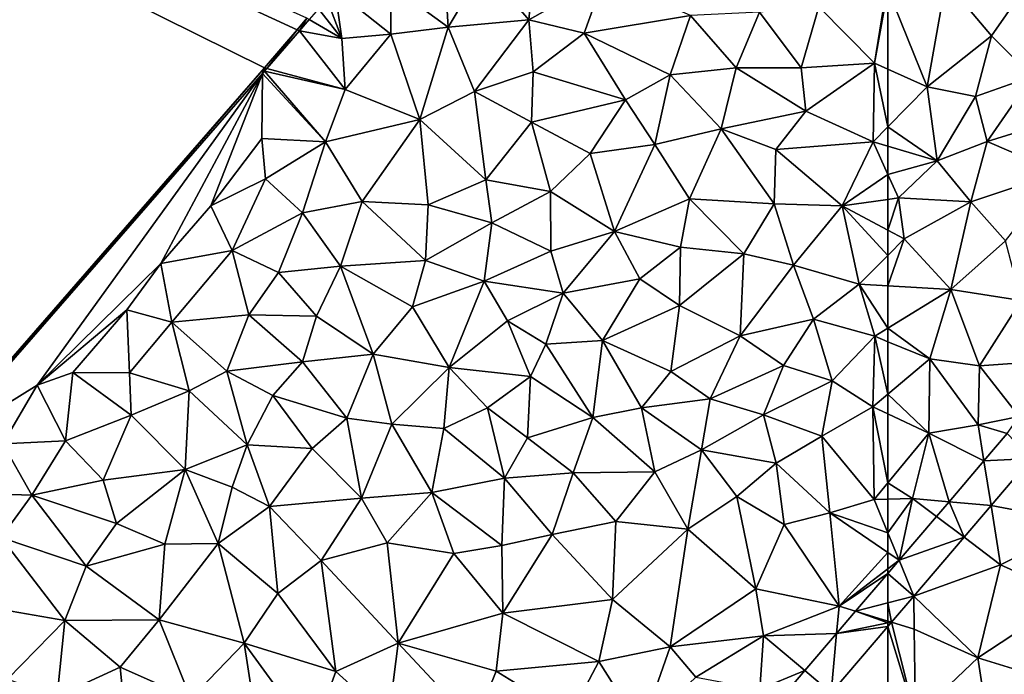
# Model space of a CAD drawing. Extents: x 576994 to 578000, y 6223000 to 6224000.
# Drawn here: x 577075 to 577132, y 6223921 to 6223959 of the extents above; entities that cross this region are included whole.
import ezdxf

# ---------------------------------------------------------------- set-up
doc = ezdxf.new("R2010")
doc.units = 0
doc.header["$MEASUREMENT"] = 0
for name, color, linetype in [('Terraen', 33, 'Continuous'), ('Terraen_vand', 33, 'Continuous'), ('Terraen_vej', 33, 'Continuous')]:
    doc.layers.add(name, color=color, linetype=linetype)

# ---------------------------------------------------------------- blocks, each defined once
blk = doc.blocks.new('1km_6223_577_UTM32_ACAD_1_FMEBLOCK24')
at = {"layer": 'Terraen', "color": 9, "true_color": 0xbbbbbb}
for points in [[(-62.5, 23.061, 1.971), (-60.22, 17.39, 2.02), (-59.13, 23.51, 1.98)], [(-60.22, 17.39, 2.02), (-56.48, 20.35, 2.04), (-59.13, 23.51, 1.98)], [(-56.48, 20.35, 2.04), (-54.78, 22.81, 2.04), (-59.13, 23.51, 1.98)], [(-62.5, 23.061, 1.971), (-62.5, 18.418, 1.998), (-60.22, 17.39, 2.02)], [(-54.12, 17.99, 2.1), (-54.78, 22.81, 2.04), (-56.48, 20.35, 2.04)], [(-57.41, 16.83, 2.07), (-56.48, 20.35, 2.04), (-60.22, 17.39, 2.02)], [(-57.41, 16.83, 2.07), (-54.12, 17.99, 2.1), (-56.48, 20.35, 2.04)], [(-62.5, 18.418, 1.998), (-62.5, 15.074, 2.005), (-60.22, 17.39, 2.02)], [(-56.74, 14.23, 2.07), (-54.12, 17.99, 2.1), (-57.41, 16.83, 2.07)], [(-52.5, 15.53, 2), (-54.12, 17.99, 2.1), (-56.74, 14.23, 2.07)], [(-59.64, 13.09, 2.08), (-60.22, 17.39, 2.02), (-62.5, 15.074, 2.005)], [(-59.64, 13.09, 2.08), (-57.41, 16.83, 2.07), (-60.22, 17.39, 2.02)], [(-59.64, 13.09, 2.08), (-56.74, 14.23, 2.07), (-57.41, 16.83, 2.07)], [(-52.5, 15.53, 2), (-56.74, 14.23, 2.07), (-52.57, 12.42, 1.98)], [(-62.5, 13.953, 2.018), (-59.64, 13.09, 2.08), (-62.5, 15.074, 2.005)], [(-62.5, 12.312, 2.041), (-59.64, 13.09, 2.08), (-62.5, 13.953, 2.018)], [(-59.64, 13.09, 2.08), (-57.69, 10.72, 1.99), (-56.74, 14.23, 2.07)], [(-52.57, 12.42, 1.98), (-56.74, 14.23, 2.07), (-57.69, 10.72, 1.99)], [(-62.5, 12.312, 2.041), (-61.89, 10.95, 2.07), (-59.64, 13.09, 2.08)], [(-61.89, 10.95, 2.07), (-57.69, 10.72, 1.99), (-59.64, 13.09, 2.08)], [(-62.5, 10.864, 2.061), (-61.89, 10.95, 2.07), (-62.5, 12.312, 2.041)], [(-52.57, 12.42, 1.98), (-57.69, 10.72, 1.99), (-55.68, 8.46, 1.96)], [(-62.5, 9.077, 2.064), (-61.55, 8.57, 2.08), (-61.89, 10.95, 2.07)], [(-62.5, 9.077, 2.064), (-61.89, 10.95, 2.07), (-62.5, 10.864, 2.061)], [(-61.89, 10.95, 2.07), (-61.55, 8.57, 2.08), (-57.69, 10.72, 1.99)], [(-58.85, 5.64, 1.95), (-57.69, 10.72, 1.99), (-61.55, 8.57, 2.08)], [(-58.85, 5.64, 1.95), (-55.68, 8.46, 1.96), (-57.69, 10.72, 1.99)], [(-62.5, 9.077, 2.064), (-62.5, 7.616, 2.08), (-61.55, 8.57, 2.08)], [(-62.5, 5.853, 2.039), (-58.85, 5.64, 1.95), (-61.55, 8.57, 2.08)], [(-62.5, 5.853, 2.039), (-61.55, 8.57, 2.08), (-62.5, 7.616, 2.08)], [(-58.85, 5.64, 1.95), (-54.76, 5, 1.93), (-55.68, 8.46, 1.96)], [(-62.5, 3.389, 1.975), (-58.85, 5.64, 1.95), (-62.5, 5.853, 2.039)], [(-60.07, 1.61, 1.94), (-58.85, 5.64, 1.95), (-62.5, 3.389, 1.975)], [(-58.85, 5.64, 1.95), (-60.07, 1.61, 1.94), (-57.18, 1.2, 1.91)], [(-58.85, 5.64, 1.95), (-57.18, 1.2, 1.91), (-54.76, 5, 1.93)], [(-53.41, 1.47, 1.89), (-54.76, 5, 1.93), (-57.18, 1.2, 1.91)], [(-62.5, 2.608, 1.97), (-60.07, 1.61, 1.94), (-62.5, 3.389, 1.975)], [(-62.5, 2.608, 1.97), (-62.5, -0.437, 1.947), (-60.07, 1.61, 1.94)], [(-62.5, -0.437, 1.947), (-60.13, -2.69, 1.89), (-60.07, 1.61, 1.94)], [(-57.26, -2.22, 1.9), (-60.07, 1.61, 1.94), (-60.13, -2.69, 1.89)], [(-57.26, -2.22, 1.9), (-57.18, 1.2, 1.91), (-60.07, 1.61, 1.94)], [(-57.26, -2.22, 1.9), (-54.89, -1.73, 1.89), (-57.18, 1.2, 1.91)], [(-54.89, -1.73, 1.89), (-53.41, 1.47, 1.89), (-57.18, 1.2, 1.91)], [(-62.5, -0.437, 1.947), (-62.5, -1.578, 1.934), (-60.13, -2.69, 1.89)], [(-62.5, -1.578, 1.934), (-62.5, -5.585, 1.905), (-60.13, -2.69, 1.89)], [(-57.26, -2.22, 1.9), (-60.13, -2.69, 1.89), (-56.926, -4.302, 1.938)], [(-55.574, -2.717, 1.938), (-54.89, -1.73, 1.89), (-57.26, -2.22, 1.9)], [(-56.926, -4.302, 1.938), (-57.26, -2.22, 1.9), (-56.926, -4.302, 1.938)], [(-55.574, -2.717, 1.938), (-57.26, -2.22, 1.9), (-55.574, -2.717, 1.938)], [(-55.574, -2.717, 1.938), (-57.26, -2.22, 1.9), (-56.926, -4.302, 1.938)], [(-61.07, -6.48, 1.9), (-60.13, -2.69, 1.89), (-62.5, -5.585, 1.905)], [(-58.951, -6.673, 1.939), (-60.13, -2.69, 1.89), (-61.07, -6.48, 1.9)], [(-56.926, -4.302, 1.938), (-60.13, -2.69, 1.89), (-58.951, -6.673, 1.939)], [(-56.511, -6.894, 1.923), (-51.09, -7.92, 1.88), (-54.182, -4.167, 1.923)], [(-62.5, -6.525, 1.906), (-61.07, -6.48, 1.9), (-62.5, -5.585, 1.905)], [(-61.07, -6.48, 1.9), (-62.5, -8.476, 1.926), (-61.849, -10.065, 1.94)], [(-62.5, -6.525, 1.906), (-62.5, -8.476, 1.926), (-61.07, -6.48, 1.9)], [(-59.681, -7.527, 1.939), (-61.07, -6.48, 1.9), (-61.849, -10.065, 1.94)], [(-58.951, -6.673, 1.939), (-61.07, -6.48, 1.9), (-58.951, -6.673, 1.939)], [(-58.951, -6.673, 1.939), (-61.07, -6.48, 1.9), (-59.681, -7.527, 1.939)], [(-58.08, -8.732, 1.924), (-55.96, -10.33, 1.89), (-56.511, -6.894, 1.923)], [(-56.511, -6.894, 1.923), (-55.96, -10.33, 1.89), (-51.09, -7.92, 1.88)], [(-51.87, -12.17, 1.87), (-51.09, -7.92, 1.88), (-55.96, -10.33, 1.89)], [(-62.5, -9.617, 1.938), (-61.849, -10.065, 1.94), (-62.5, -8.476, 1.926)], [(-62.5, -8.476, 1.926), (-61.849, -10.065, 1.94), (-61.849, -10.065, 1.94)], [(-60.995, -12.145, 1.925), (-55.96, -10.33, 1.89), (-58.08, -8.732, 1.924)], [(-62.5, -9.617, 1.938), (-61.849, -10.065, 1.94), (-61.849, -10.065, 1.94)], [(-62.5, -10.564, 1.933), (-61.849, -10.065, 1.94), (-62.5, -9.617, 1.938)], [(-61.849, -10.065, 1.94), (-61.849, -10.065, 1.94), (-62.5, -9.617, 1.938)], [(-62.5, -10.564, 1.933), (-62.5, -10.828, 1.94), (-61.849, -10.065, 1.94)], [(-60.995, -12.145, 1.925), (-57.29, -15.72, 1.88), (-55.96, -10.33, 1.89)], [(-57.29, -15.72, 1.88), (-51.87, -12.17, 1.87), (-55.96, -10.33, 1.89)], [(-62.287, -13.658, 1.926), (-60.97, -14.06, 1.91), (-60.995, -12.145, 1.925)], [(-60.995, -12.145, 1.925), (-60.97, -14.06, 1.91), (-57.29, -15.72, 1.88)], [(-53.01, -17.05, 1.81), (-51.87, -12.17, 1.87), (-57.29, -15.72, 1.88)], [(-62.287, -13.658, 1.926), (-62.5, -13.907, 1.926), (-60.89, -19.17, 1.88)], [(-62.287, -13.658, 1.926), (-60.89, -19.17, 1.88), (-60.97, -14.06, 1.91)], [(-62.5, -13.907, 1.926), (-62.5, -18.705, 1.896), (-60.89, -19.17, 1.88)], [(-60.89, -19.17, 1.88), (-57.29, -15.72, 1.88), (-60.97, -14.06, 1.91)], [(-56.51, -20.75, 1.85), (-57.29, -15.72, 1.88), (-60.89, -19.17, 1.88)], [(-56.51, -20.75, 1.85), (-53.01, -17.05, 1.81), (-57.29, -15.72, 1.88)]]:
    blk.add_polyline3d(points, close=True, dxfattribs=at)
blk = doc.blocks.new('1km_6223_577_UTM32_ACAD_1_FMEBLOCK29')
at = {"layer": 'Terraen_vej', "color": 251, "true_color": 0x555555}
for points in [[(-54.182, -4.845, 1.923), (-55.574, -3.395, 1.938), (-56.926, -4.979, 1.938)], [(-55.574, -3.395, 1.938), (-56.926, -4.979, 1.938), (-55.574, -3.395, 1.938)], [(-56.926, -4.979, 1.938), (-56.926, -4.979, 1.938), (-55.574, -3.395, 1.938)], [(-56.511, -7.572, 1.923), (-56.926, -4.979, 1.938), (-58.951, -7.35, 1.939)], [(-56.926, -4.979, 1.938), (-58.951, -7.35, 1.939), (-56.926, -4.979, 1.938)], [(-58.951, -7.35, 1.939), (-58.951, -7.35, 1.939), (-56.926, -4.979, 1.938)], [(-56.511, -7.572, 1.923), (-54.182, -4.845, 1.923), (-56.926, -4.979, 1.938)], [(-56.926, -4.979, 1.938), (-56.926, -4.979, 1.938), (-56.926, -4.979, 1.938)], [(-58.08, -9.409, 1.924), (-58.951, -7.35, 1.939), (-59.681, -8.204, 1.939)], [(-58.951, -7.35, 1.939), (-59.681, -8.204, 1.939), (-59.681, -8.204, 1.939)], [(-58.951, -7.35, 1.939), (-59.681, -8.204, 1.939), (-58.951, -7.35, 1.939)], [(-56.511, -7.572, 1.923), (-58.951, -7.35, 1.939), (-58.08, -9.409, 1.924)], [(-58.951, -7.35, 1.939), (-58.951, -7.35, 1.939), (-58.951, -7.35, 1.939)], [(-58.08, -9.409, 1.924), (-59.681, -8.204, 1.939), (-61.849, -10.742, 1.94)], [(-59.681, -8.204, 1.939), (-61.849, -10.742, 1.94), (-59.681, -8.204, 1.939)], [(-61.849, -10.742, 1.94), (-61.849, -10.742, 1.94), (-59.681, -8.204, 1.939)], [(-58.08, -9.409, 1.924), (-61.849, -10.742, 1.94), (-60.995, -12.822, 1.925)], [(-60.995, -12.822, 1.925), (-61.849, -10.742, 1.94), (-62.5, -11.505, 1.94)], [(-62.5, -11.505, 1.94), (-61.849, -10.742, 1.94), (-61.849, -10.742, 1.94)], [(-62.5, -11.505, 1.94), (-61.849, -10.742, 1.94), (-62.5, -11.505, 1.94)], [(-61.849, -10.742, 1.94), (-61.849, -10.742, 1.94), (-61.849, -10.742, 1.94)], [(-61.849, -10.742, 1.94), (-61.849, -10.742, 1.94), (-61.849, -10.742, 1.94)], [(-61.849, -10.742, 1.94), (-61.849, -10.742, 1.94), (-61.849, -10.742, 1.94)], [(-62.5, -13.213, 1.932), (-60.995, -12.822, 1.925), (-62.5, -11.505, 1.94)], [(-62.287, -14.335, 1.926), (-60.995, -12.822, 1.925), (-62.5, -13.213, 1.932)], [(-62.5, -14.27, 1.927), (-62.287, -14.335, 1.926), (-62.5, -13.213, 1.932)], [(-62.5, -14.379, 1.927), (-62.287, -14.335, 1.926), (-62.5, -14.27, 1.927)], [(-62.5, -14.379, 1.927), (-62.5, -14.584, 1.926), (-62.287, -14.335, 1.926)]]:
    blk.add_polyline3d(points, close=True, dxfattribs=at)
blk = doc.blocks.new('1km_6223_577_UTM32_ACAD_1_FMEBLOCK43')
at = {"layer": 'Terraen_vej', "color": 251, "true_color": 0x555555}
for points in [[(22.065, 24.128, 1.932), (22.065, 25.836, 1.94), (20.191, 23.642, 1.941)], [(22.065, 25.836, 1.94), (20.191, 23.642, 1.941), (20.191, 23.642, 1.941)], [(22.065, 25.836, 1.94), (22.065, 25.836, 1.94), (20.191, 23.642, 1.941)], [(22.065, 23.071, 1.927), (22.065, 24.128, 1.932), (20.191, 23.642, 1.941)], [(22.065, 22.962, 1.927), (20.191, 23.642, 1.941), (19.091, 22.354, 1.941)], [(20.191, 23.642, 1.941), (19.091, 22.354, 1.941), (20.191, 23.642, 1.941)], [(19.091, 22.354, 1.941), (19.091, 22.354, 1.941), (20.191, 23.642, 1.941)], [(22.065, 22.962, 1.927), (22.065, 23.071, 1.927), (20.191, 23.642, 1.941)], [(22.065, 22.757, 1.926), (22.065, 22.962, 1.927), (19.091, 22.354, 1.941)], [(18.778, 18.907, 1.927), (19.091, 22.354, 1.941), (17.247, 20.194, 1.942)], [(19.091, 22.354, 1.941), (17.247, 20.194, 1.942), (17.247, 20.194, 1.942)], [(19.091, 22.354, 1.941), (17.247, 20.194, 1.942), (19.091, 22.354, 1.941)], [(22.065, 22.757, 1.926), (19.091, 22.354, 1.941), (18.778, 18.907, 1.927)], [(19.091, 22.354, 1.941), (19.091, 22.354, 1.941), (19.091, 22.354, 1.941)], [(18.778, 18.907, 1.927), (17.247, 20.194, 1.942), (15.599, 18.265, 1.942)], [(17.247, 20.194, 1.942), (15.599, 18.265, 1.942), (15.599, 18.265, 1.942)], [(17.247, 20.194, 1.942), (15.599, 18.265, 1.942), (17.247, 20.194, 1.942)], [(17.247, 20.194, 1.942), (17.247, 20.194, 1.942), (17.247, 20.194, 1.942)], [(18.778, 18.907, 1.927), (15.599, 18.265, 1.942), (17.093, 16.934, 1.928)], [(15.686, 15.287, 1.928), (15.599, 18.265, 1.942), (13.42, 15.713, 1.943)], [(15.599, 18.265, 1.942), (13.42, 15.713, 1.943), (15.599, 18.265, 1.942)], [(13.42, 15.713, 1.943), (13.42, 15.713, 1.943), (15.599, 18.265, 1.942)], [(17.093, 16.934, 1.928), (15.599, 18.265, 1.942), (15.686, 15.287, 1.928)], [(14.978, 14.458, 1.929), (13.42, 15.713, 1.943), (11.583, 13.563, 1.944)], [(13.42, 15.713, 1.943), (11.583, 13.563, 1.944), (13.42, 15.713, 1.943)], [(11.583, 13.563, 1.944), (11.583, 13.563, 1.944), (13.42, 15.713, 1.943)], [(15.686, 15.287, 1.928), (13.42, 15.713, 1.943), (14.978, 14.458, 1.929)], [(13.42, 15.713, 1.943), (13.42, 15.713, 1.943), (13.42, 15.713, 1.943)], [(14.978, 14.458, 1.929), (11.583, 13.563, 1.944), (11.843, 10.787, 1.93)], [(11.843, 10.787, 1.93), (11.583, 13.563, 1.944), (9.568, 11.203, 1.944)], [(11.583, 13.563, 1.944), (9.568, 11.203, 1.944), (9.568, 11.203, 1.944)], [(11.583, 13.563, 1.944), (9.568, 11.203, 1.944), (11.583, 13.563, 1.944)], [(11.583, 13.563, 1.944), (11.583, 13.563, 1.944), (11.583, 13.563, 1.944)], [(11.583, 13.563, 1.944), (11.583, 13.563, 1.944), (11.583, 13.563, 1.944)], [(8.522, 6.899, 1.931), (9.568, 11.203, 1.944), (6.707, 7.854, 1.945)], [(9.568, 11.203, 1.944), (6.707, 7.854, 1.945), (9.568, 11.203, 1.944)], [(6.707, 7.854, 1.945), (6.707, 7.854, 1.945), (9.568, 11.203, 1.944)], [(11.199, 10.033, 1.93), (9.568, 11.203, 1.944), (8.522, 6.899, 1.931)], [(11.843, 10.787, 1.93), (9.568, 11.203, 1.944), (11.199, 10.033, 1.93)], [(6.673, 4.734, 1.932), (6.707, 7.854, 1.945), (4.939, 5.784, 1.946)], [(6.707, 7.854, 1.945), (4.939, 5.784, 1.946), (6.707, 7.854, 1.945)], [(4.939, 5.784, 1.946), (4.939, 5.784, 1.946), (6.707, 7.854, 1.945)], [(8.522, 6.899, 1.931), (6.707, 7.854, 1.945), (6.673, 4.734, 1.932)], [(6.707, 7.854, 1.945), (6.707, 7.854, 1.945), (6.707, 7.854, 1.945)], [(5.031, 2.812, 1.933), (4.939, 5.784, 1.946), (2.689, 3.149, 1.947)], [(4.939, 5.784, 1.946), (2.689, 3.149, 1.947), (2.689, 3.149, 1.947)], [(4.939, 5.784, 1.946), (2.689, 3.149, 1.947), (4.939, 5.784, 1.946)], [(5.031, 2.812, 1.933), (6.673, 4.734, 1.932), (4.939, 5.784, 1.946)], [(4.939, 5.784, 1.946), (4.939, 5.784, 1.946), (4.939, 5.784, 1.946)], [(4.939, 5.784, 1.946), (4.939, 5.784, 1.946), (4.939, 5.784, 1.946)], [(4.207, 1.846, 1.933), (2.689, 3.149, 1.947), (1.583, 1.854, 1.947)], [(2.689, 3.149, 1.947), (1.583, 1.854, 1.947), (2.689, 3.149, 1.947)], [(1.583, 1.854, 1.947), (1.583, 1.854, 1.947), (2.689, 3.149, 1.947)], [(5.031, 2.812, 1.933), (2.689, 3.149, 1.947), (4.207, 1.846, 1.933)], [(2.013, -0.723, 1.934), (1.583, 1.854, 1.947), (-0.781, -0.915, 1.948)], [(1.583, 1.854, 1.947), (-0.781, -0.915, 1.948), (1.583, 1.854, 1.947)], [(-0.781, -0.915, 1.948), (-0.781, -0.915, 1.948), (1.583, 1.854, 1.947)], [(4.207, 1.846, 1.933), (1.583, 1.854, 1.947), (2.013, -0.723, 1.934)], [(1.583, 1.854, 1.947), (1.583, 1.854, 1.947), (1.583, 1.854, 1.947)], [(-1.119, -4.39, 1.935), (-0.781, -0.915, 1.948), (-2.055, -2.406, 1.948)], [(-0.781, -0.915, 1.948), (-2.055, -2.406, 1.948), (-2.055, -2.406, 1.948)], [(-0.781, -0.915, 1.948), (-2.055, -2.406, 1.948), (-0.781, -0.915, 1.948)], [(1.558, -1.255, 1.934), (-0.781, -0.915, 1.948), (-1.119, -4.39, 1.935)], [(2.013, -0.723, 1.934), (-0.781, -0.915, 1.948), (1.558, -1.255, 1.934)], [(-0.781, -0.915, 1.948), (-0.781, -0.915, 1.948), (-0.781, -0.915, 1.948)], [(-1.119, -4.39, 1.935), (-2.055, -2.406, 1.948), (-3.566, -4.175, 1.949)], [(-2.055, -2.406, 1.948), (-3.566, -4.175, 1.949), (-3.566, -4.175, 1.949)], [(-2.055, -2.406, 1.948), (-3.566, -4.175, 1.949), (-2.055, -2.406, 1.948)], [(-2.055, -2.406, 1.948), (-2.055, -2.406, 1.948), (-2.055, -2.406, 1.948)], [(-3.442, -7.109, 1.936), (-3.566, -4.175, 1.949), (-5.492, -6.431, 1.949)], [(-3.566, -4.175, 1.949), (-5.492, -6.431, 1.949), (-3.566, -4.175, 1.949)], [(-5.492, -6.431, 1.949), (-5.492, -6.431, 1.949), (-3.566, -4.175, 1.949)], [(-1.666, -5.031, 1.935), (-3.566, -4.175, 1.949), (-3.442, -7.109, 1.936)], [(-1.119, -4.39, 1.935), (-3.566, -4.175, 1.949), (-1.666, -5.031, 1.935)], [(-3.442, -7.109, 1.936), (-5.492, -6.431, 1.949), (-6.343, -7.428, 1.95)], [(-5.492, -6.431, 1.949), (-6.343, -7.428, 1.95), (-5.492, -6.431, 1.949)], [(-6.343, -7.428, 1.95), (-6.343, -7.428, 1.95), (-5.492, -6.431, 1.949)], [(-5.492, -6.431, 1.949), (-5.492, -6.431, 1.949), (-5.492, -6.431, 1.949)], [(-3.442, -7.109, 1.936), (-6.343, -7.428, 1.95), (-5.593, -9.628, 1.937)], [(-5.593, -9.628, 1.937), (-6.343, -7.428, 1.95), (-7.504, -8.787, 1.95)], [(-6.343, -7.428, 1.95), (-7.504, -8.787, 1.95), (-6.343, -7.428, 1.95)], [(-7.504, -8.787, 1.95), (-7.504, -8.787, 1.95), (-6.343, -7.428, 1.95)], [(-8.44, -12.962, 1.938), (-7.504, -8.787, 1.95), (-10.082, -11.805, 1.951)], [(-7.504, -8.787, 1.95), (-10.082, -11.805, 1.951), (-7.504, -8.787, 1.95)], [(-10.082, -11.805, 1.951), (-10.082, -11.805, 1.951), (-7.504, -8.787, 1.95)], [(-5.593, -9.628, 1.937), (-7.504, -8.787, 1.95), (-8.44, -12.962, 1.938)], [(-7.504, -8.787, 1.95), (-7.504, -8.787, 1.95), (-7.504, -8.787, 1.95)], [(-9.962, -14.744, 1.939), (-10.082, -11.805, 1.951), (-12.514, -14.653, 1.952)], [(-10.082, -11.805, 1.951), (-12.514, -14.653, 1.952), (-12.514, -14.653, 1.952)], [(-10.082, -11.805, 1.951), (-12.514, -14.653, 1.952), (-10.082, -11.805, 1.951)], [(-9.962, -14.744, 1.939), (-8.44, -12.962, 1.938), (-10.082, -11.805, 1.951)], [(-10.082, -11.805, 1.951), (-10.082, -11.805, 1.951), (-10.082, -11.805, 1.951)], [(-11.015, -15.977, 1.939), (-12.584, -14.734, 1.952), (-12.721, -14.895, 1.952)], [(-12.584, -14.734, 1.952), (-12.721, -14.895, 1.952), (-12.584, -14.734, 1.952)], [(-12.721, -14.895, 1.952), (-12.721, -14.895, 1.952), (-12.584, -14.734, 1.952)], [(-11.015, -15.977, 1.939), (-12.514, -14.653, 1.952), (-12.584, -14.734, 1.952)], [(-12.514, -14.653, 1.952), (-12.584, -14.734, 1.952), (-12.584, -14.734, 1.952)], [(-12.514, -14.653, 1.952), (-12.584, -14.734, 1.952), (-12.514, -14.653, 1.952)], [(-9.962, -14.744, 1.939), (-12.514, -14.653, 1.952), (-11.015, -15.977, 1.939)], [(-12.514, -14.653, 1.952), (-12.514, -14.653, 1.952), (-12.514, -14.653, 1.952)], [(-13.092, -18.41, 1.94), (-12.721, -14.895, 1.952), (-14.93, -17.481, 1.952)], [(-12.721, -14.895, 1.952), (-14.93, -17.481, 1.952), (-14.93, -17.481, 1.952)], [(-12.721, -14.895, 1.952), (-14.93, -17.481, 1.952), (-12.721, -14.895, 1.952)], [(-11.015, -15.977, 1.939), (-12.721, -14.895, 1.952), (-13.092, -18.41, 1.94)], [(-12.721, -14.895, 1.952), (-12.721, -14.895, 1.952), (-12.721, -14.895, 1.952)], [(-14.597, -20.171, 1.941), (-14.93, -17.481, 1.952), (-16.736, -19.596, 1.953)], [(-14.93, -17.481, 1.952), (-16.736, -19.596, 1.953), (-14.93, -17.481, 1.952)], [(-16.736, -19.596, 1.953), (-16.736, -19.596, 1.953), (-14.93, -17.481, 1.952)], [(-13.092, -18.41, 1.94), (-14.93, -17.481, 1.952), (-14.597, -20.171, 1.941)], [(-14.93, -17.481, 1.952), (-14.93, -17.481, 1.952), (-14.93, -17.481, 1.952)], [(-18.288, -24.493, 1.942), (-16.736, -19.596, 1.953), (-19.788, -23.169, 1.954)], [(-16.736, -19.596, 1.953), (-19.788, -23.169, 1.954), (-19.788, -23.169, 1.954)], [(-16.736, -19.596, 1.953), (-19.788, -23.169, 1.954), (-16.736, -19.596, 1.953)], [(-18.288, -24.493, 1.942), (-14.597, -20.171, 1.941), (-16.736, -19.596, 1.953)], [(-16.736, -19.596, 1.953), (-16.736, -19.596, 1.953), (-16.736, -19.596, 1.953)], [(-16.736, -19.596, 1.953), (-16.736, -19.596, 1.953), (-16.736, -19.596, 1.953)], [(-18.288, -24.493, 1.942), (-19.788, -23.169, 1.954), (-21.573, -25.26, 1.955)], [(-19.788, -23.169, 1.954), (-21.573, -25.26, 1.955), (-21.573, -25.26, 1.955)], [(-19.788, -23.169, 1.954), (-21.573, -25.26, 1.955), (-19.788, -23.169, 1.954)], [(-19.788, -23.169, 1.954), (-19.788, -23.169, 1.954), (-19.788, -23.169, 1.954)], [(-19.435, -25.836, 1.943), (-18.288, -24.493, 1.942), (-21.573, -25.26, 1.955)], [(-21.087, -25.836, 1.95), (-21.573, -25.26, 1.955), (-22.065, -25.836, 1.955)], [(-22.065, -25.836, 1.955), (-21.573, -25.26, 1.955), (-21.573, -25.26, 1.955)], [(-22.065, -25.836, 1.955), (-21.573, -25.26, 1.955), (-22.065, -25.836, 1.955)], [(-21.087, -25.836, 1.95), (-19.435, -25.836, 1.943), (-21.573, -25.26, 1.955)], [(-21.573, -25.26, 1.955), (-21.573, -25.26, 1.955), (-21.573, -25.26, 1.955)]]:
    blk.add_polyline3d(points, close=True, dxfattribs=at)
blk = doc.blocks.new('1km_6223_577_UTM32_ACAD_1_FMEBLOCK62')
at = {"layer": 'Terraen_vand', "color": 132, "true_color": 0x00ced1}
for points in [[(-62.5, 62.5, 0), (28.239, 20.707, 0), (28.802, 21.367, 0)], [(-62.5, 62.5, 0), (26.353, 18.495, 0), (28.239, 20.707, 0)], [(-62.5, 62.5, 0), (6.962, -3.767, 0), (26.353, 18.495, 0)]]:
    blk.add_polyline3d(points, close=True, dxfattribs=at)
blk = doc.blocks.new('1km_6223_577_UTM32_ACAD_1_FMEBLOCK79')
at = {"layer": 'Terraen', "color": 9, "true_color": 0xbbbbbb}
for points in [[(29.415, 25.152, 1.97), (32.025, 22.092, 1.83), (32.555, 27.682, 1.98)], [(32.555, 27.682, 1.98), (32.025, 22.092, 1.83), (36.395, 24.552, 1.81)], [(27.345, 21.672, 1.95), (27.015, 27.102, 2.11), (24.045, 24.082, 2.09)], [(29.415, 25.152, 1.97), (27.015, 27.102, 2.11), (27.345, 21.672, 1.95)], [(29.415, 25.152, 1.97), (27.345, 21.672, 1.95), (32.025, 22.092, 1.83)], [(20.77, 23.864, 2.05), (24.015, 21.272, 2), (24.045, 24.082, 2.09)], [(27.345, 21.672, 1.95), (24.045, 24.082, 2.09), (24.015, 21.272, 2)], [(35.225, 21.332, 1.87), (36.395, 24.552, 1.81), (32.025, 22.092, 1.83)], [(35.225, 21.332, 1.87), (41.405, 22.342, 1.88), (36.395, 24.552, 1.81)], [(48.845, 22.852, 1.95), (52.065, 19.592, 1.99), (52.785, 24.032, 1.97)], [(52.845, 23.883, 1.971), (52.785, 24.032, 1.97), (52.065, 19.592, 1.99)], [(21.175, 21.022, 2.06), (20.77, 23.864, 2.05), (20.308, 23.322, 2.051)], [(21.175, 21.022, 2.06), (24.015, 21.272, 2), (20.77, 23.864, 2.05)], [(52.845, 23.883, 1.971), (52.065, 19.592, 1.99), (52.845, 19.24, 1.998)], [(21.175, 21.022, 2.06), (20.308, 23.322, 2.051), (19.816, 22.743, 2.053)], [(45.395, 22.552, 1.91), (47.825, 19.322, 1.96), (48.845, 22.852, 1.95)], [(48.845, 22.852, 1.95), (47.825, 19.322, 1.96), (52.065, 19.592, 1.99)], [(21.175, 21.022, 2.06), (19.816, 22.743, 2.053), (19.29, 22.125, 2.054)], [(35.225, 21.332, 1.87), (40.215, 18.902, 1.91), (41.405, 22.342, 1.88)], [(44.055, 19.312, 1.94), (41.405, 22.342, 1.88), (40.215, 18.902, 1.91)], [(45.395, 22.552, 1.91), (41.405, 22.342, 1.88), (44.055, 19.312, 1.94)], [(45.395, 22.552, 1.91), (44.055, 19.312, 1.94), (47.825, 19.322, 1.96)], [(18.727, 21.463, 2.056), (19.147, 22.189, 0), (18.584, 21.529, 0)], [(18.727, 21.463, 2.056), (19.29, 22.125, 2.054), (19.147, 22.189, 0)], [(21.175, 21.022, 2.06), (19.29, 22.125, 2.054), (18.727, 21.463, 2.056)], [(28.875, 17.952, 1.79), (32.025, 22.092, 1.83), (27.345, 21.672, 1.95)], [(28.875, 17.952, 1.79), (32.275, 19.092, 1.84), (32.025, 22.092, 1.83)], [(35.225, 21.332, 1.87), (32.025, 22.092, 1.83), (32.275, 19.092, 1.84)], [(16.698, 19.317, 0), (16.826, 19.282, 2.056), (18.584, 21.529, 0)], [(16.826, 19.282, 2.056), (18.727, 21.463, 2.056), (18.584, 21.529, 0)], [(21.365, 18.052, 2.01), (18.727, 21.463, 2.056), (16.826, 19.282, 2.056)], [(21.175, 21.022, 2.06), (18.727, 21.463, 2.056), (21.365, 18.052, 2.01)], [(21.175, 21.022, 2.06), (21.365, 18.052, 2.01), (24.015, 21.272, 2)], [(21.365, 18.052, 2.01), (25.705, 16.322, 1.86), (24.015, 21.272, 2)], [(25.705, 16.322, 1.86), (27.345, 21.672, 1.95), (24.015, 21.272, 2)], [(28.875, 17.952, 1.79), (27.345, 21.672, 1.95), (25.705, 16.322, 1.86)], [(35.225, 21.332, 1.87), (32.275, 19.092, 1.84), (37.635, 17.462, 1.9)], [(35.225, 21.332, 1.87), (37.635, 17.462, 1.9), (40.215, 18.902, 1.91)], [(52.065, 19.592, 1.99), (47.825, 19.322, 1.96), (48.085, 16.802, 1.96)], [(52.065, 19.592, 1.99), (48.085, 16.802, 1.96), (51.995, 15.032, 2)], [(52.065, 19.592, 1.99), (51.995, 15.032, 2), (52.845, 15.895, 2.005)], [(52.845, 19.24, 1.998), (52.065, 19.592, 1.99), (52.845, 15.895, 2.005)], [(16.698, 19.317, 0), (-2.693, -2.946, 0), (-2.347, -2.73, 2.06)], [(16.698, 19.317, 0), (-2.347, -2.73, 2.06), (16.569, 18.986, 2.056)], [(-2.347, -2.73, 2.06), (3.505, 0.902, 2.01), (16.569, 18.986, 2.056)], [(16.569, 18.986, 2.056), (3.505, 0.902, 2.01), (10.685, 7.962, 2.07)], [(16.569, 18.986, 2.056), (10.685, 7.962, 2.07), (13.585, 11.312, 2.07)], [(16.569, 18.986, 2.056), (13.585, 11.312, 2.07), (16.535, 15.222, 2.08)], [(16.569, 18.986, 2.056), (16.535, 15.222, 2.08), (20.235, 15.032, 1.97)], [(16.698, 19.317, 0), (16.569, 18.986, 2.056), (16.69, 19.125, 2.056)], [(16.569, 18.986, 2.056), (20.235, 15.032, 1.97), (16.69, 19.125, 2.056)], [(16.698, 19.317, 0), (16.69, 19.125, 2.056), (16.826, 19.282, 2.056)], [(21.365, 18.052, 2.01), (16.826, 19.282, 2.056), (16.69, 19.125, 2.056)], [(21.365, 18.052, 2.01), (16.69, 19.125, 2.056), (20.235, 15.032, 1.97)], [(28.875, 17.952, 1.79), (32.175, 16.162, 1.85), (32.275, 19.092, 1.84)], [(32.175, 16.162, 1.85), (37.635, 17.462, 1.9), (32.275, 19.092, 1.84)], [(39.325, 14.862, 1.92), (40.215, 18.902, 1.91), (37.635, 17.462, 1.9)], [(39.325, 14.862, 1.92), (43.175, 15.782, 1.95), (40.215, 18.902, 1.91)], [(44.055, 19.312, 1.94), (40.215, 18.902, 1.91), (43.175, 15.782, 1.95)], [(44.055, 19.312, 1.94), (43.175, 15.782, 1.95), (48.085, 16.802, 1.96)], [(44.055, 19.312, 1.94), (48.085, 16.802, 1.96), (47.825, 19.322, 1.96)], [(21.365, 18.052, 2.01), (20.235, 15.032, 1.97), (25.705, 16.322, 1.86)], [(28.875, 17.952, 1.79), (25.705, 16.322, 1.86), (29.525, 12.812, 1.85)], [(28.875, 17.952, 1.79), (29.525, 12.812, 1.85), (32.175, 16.162, 1.85)], [(32.175, 16.162, 1.85), (35.575, 14.342, 1.87), (37.635, 17.462, 1.9)], [(35.575, 14.342, 1.87), (39.325, 14.862, 1.92), (37.635, 17.462, 1.9)], [(46.345, 14.572, 1.97), (48.085, 16.802, 1.96), (43.175, 15.782, 1.95)], [(46.345, 14.572, 1.97), (51.995, 15.032, 2), (48.085, 16.802, 1.96)], [(22.365, 11.562, 1.83), (25.705, 16.322, 1.86), (20.235, 15.032, 1.97)], [(26.185, 11.372, 1.82), (25.705, 16.322, 1.86), (22.365, 11.562, 1.83)], [(26.185, 11.372, 1.82), (29.525, 12.812, 1.85), (25.705, 16.322, 1.86)], [(32.175, 16.162, 1.85), (29.525, 12.812, 1.85), (33.275, 12.152, 1.85)], [(32.175, 16.162, 1.85), (33.275, 12.152, 1.85), (35.575, 14.342, 1.87)], [(41.345, 11.712, 1.96), (43.175, 15.782, 1.95), (39.325, 14.862, 1.92)], [(41.345, 11.712, 1.96), (46.245, 11.432, 1.99), (43.175, 15.782, 1.95)], [(46.345, 14.572, 1.97), (43.175, 15.782, 1.95), (46.245, 11.432, 1.99)], [(52.845, 14.775, 2.018), (52.845, 15.895, 2.005), (51.995, 15.032, 2)], [(13.585, 11.312, 2.07), (16.755, 12.872, 2), (16.535, 15.222, 2.08)], [(16.755, 12.872, 2), (20.235, 15.032, 1.97), (16.535, 15.222, 2.08)], [(18.895, 10.902, 1.93), (20.235, 15.032, 1.97), (16.755, 12.872, 2)], [(18.895, 10.902, 1.93), (22.365, 11.562, 1.83), (20.235, 15.032, 1.97)], [(35.575, 14.342, 1.87), (36.995, 9.822, 1.94), (39.325, 14.862, 1.92)], [(41.345, 11.712, 1.96), (39.325, 14.862, 1.92), (36.995, 9.822, 1.94)], [(46.345, 14.572, 1.97), (50.195, 11.312, 2.02), (51.995, 15.032, 2)], [(52.845, 13.134, 2.041), (51.995, 15.032, 2), (50.195, 11.312, 2.02)], [(52.845, 13.134, 2.041), (52.845, 14.775, 2.018), (51.995, 15.032, 2)], [(35.575, 14.342, 1.87), (33.275, 12.152, 1.85), (36.995, 9.822, 1.94)], [(46.345, 14.572, 1.97), (46.245, 11.432, 1.99), (50.195, 11.312, 2.02)], [(14.825, 8.722, 1.96), (16.755, 12.872, 2), (13.585, 11.312, 2.07)], [(18.895, 10.902, 1.93), (16.755, 12.872, 2), (14.825, 8.722, 1.96)], [(26.185, 11.372, 1.82), (29.885, 10.322, 1.88), (29.525, 12.812, 1.85)], [(29.885, 10.322, 1.88), (33.275, 12.152, 1.85), (29.525, 12.812, 1.85)], [(52.845, 11.686, 2.061), (52.845, 13.134, 2.041), (50.195, 11.312, 2.02)], [(33.305, 8.682, 1.9), (33.275, 12.152, 1.85), (29.885, 10.322, 1.88)], [(33.305, 8.682, 1.9), (36.995, 9.822, 1.94), (33.275, 12.152, 1.85)], [(18.895, 10.902, 1.93), (21.095, 7.812, 1.79), (22.365, 11.562, 1.83)], [(26.025, 8.132, 1.86), (22.365, 11.562, 1.83), (21.095, 7.812, 1.79)], [(26.185, 11.372, 1.82), (22.365, 11.562, 1.83), (26.025, 8.132, 1.86)], [(41.345, 11.712, 1.96), (36.995, 9.822, 1.94), (40.825, 8.922, 1.96)], [(41.345, 11.712, 1.96), (40.825, 8.922, 1.96), (44.485, 8.532, 1.99)], [(41.345, 11.712, 1.96), (44.485, 8.532, 1.99), (46.245, 11.432, 1.99)], [(44.485, 8.532, 1.99), (47.365, 7.872, 2.01), (46.245, 11.432, 1.99)], [(47.365, 7.872, 2.01), (50.195, 11.312, 2.02), (46.245, 11.432, 1.99)], [(52.845, 9.898, 2.064), (52.845, 11.686, 2.061), (50.195, 11.312, 2.02)], [(14.825, 8.722, 1.96), (13.585, 11.312, 2.07), (10.685, 7.962, 2.07)], [(18.895, 10.902, 1.93), (14.825, 8.722, 1.96), (17.505, 7.442, 1.87)], [(18.895, 10.902, 1.93), (17.505, 7.442, 1.87), (21.095, 7.812, 1.79)], [(26.185, 11.372, 1.82), (26.025, 8.132, 1.86), (29.885, 10.322, 1.88)], [(51.185, 6.772, 2.08), (50.195, 11.312, 2.02), (47.365, 7.872, 2.01)], [(52.845, 8.438, 2.08), (52.845, 9.898, 2.064), (50.195, 11.312, 2.02)], [(52.845, 8.438, 2.08), (50.195, 11.312, 2.02), (51.185, 6.772, 2.08)], [(26.025, 8.132, 1.86), (29.435, 6.932, 1.88), (29.885, 10.322, 1.88)], [(29.435, 6.932, 1.88), (33.305, 8.682, 1.9), (29.885, 10.322, 1.88)], [(34.015, 6.252, 1.94), (36.995, 9.822, 1.94), (33.305, 8.682, 1.9)], [(34.015, 6.252, 1.94), (38.465, 7.072, 1.96), (36.995, 9.822, 1.94)], [(40.825, 8.922, 1.96), (36.995, 9.822, 1.94), (38.465, 7.072, 1.96)], [(14.825, 8.722, 1.96), (10.685, 7.962, 2.07), (11.315, 4.562, 1.96)], [(14.825, 8.722, 1.96), (11.315, 4.562, 1.96), (15.785, 4.992, 1.83)], [(14.825, 8.722, 1.96), (15.785, 4.992, 1.83), (17.505, 7.442, 1.87)], [(34.015, 6.252, 1.94), (33.305, 8.682, 1.9), (29.435, 6.932, 1.88)], [(40.825, 8.922, 1.96), (38.465, 7.072, 1.96), (40.755, 5.532, 1.99)], [(44.485, 8.532, 1.99), (40.825, 8.922, 1.96), (40.755, 5.532, 1.99)], [(26.025, 8.132, 1.86), (21.095, 7.812, 1.79), (25.275, 5.452, 1.86)], [(26.025, 8.132, 1.86), (25.275, 5.452, 1.86), (29.435, 6.932, 1.88)], [(44.485, 8.532, 1.99), (40.755, 5.532, 1.99), (44.285, 3.772, 2.02)], [(44.485, 8.532, 1.99), (44.285, 3.772, 2.02), (47.365, 7.872, 2.01)], [(52.845, 6.675, 2.039), (52.845, 8.438, 2.08), (51.185, 6.772, 2.08)], [(3.505, 0.902, 2.01), (8.715, 5.272, 2.06), (10.685, 7.962, 2.07)], [(11.315, 4.562, 1.96), (10.685, 7.962, 2.07), (8.715, 5.272, 2.06)], [(17.505, 7.442, 1.87), (15.785, 4.992, 1.83), (19.715, 4.902, 1.8)], [(17.505, 7.442, 1.87), (19.715, 4.902, 1.8), (21.095, 7.812, 1.79)], [(19.715, 4.902, 1.8), (23.005, 2.712, 1.87), (21.095, 7.812, 1.79)], [(23.005, 2.712, 1.87), (25.275, 5.452, 1.86), (21.095, 7.812, 1.79)], [(48.525, 4.742, 2.08), (47.365, 7.872, 2.01), (44.285, 3.772, 2.02)], [(48.525, 4.742, 2.08), (51.185, 6.772, 2.08), (47.365, 7.872, 2.01)], [(27.395, 1.932, 1.9), (29.435, 6.932, 1.88), (25.275, 5.452, 1.86)], [(27.395, 1.932, 1.9), (30.785, 4.642, 1.92), (29.435, 6.932, 1.88)], [(30.785, 4.642, 1.92), (34.015, 6.252, 1.94), (29.435, 6.932, 1.88)], [(36.295, 3.492, 1.97), (38.465, 7.072, 1.96), (34.015, 6.252, 1.94)], [(40.755, 5.532, 1.99), (38.465, 7.072, 1.96), (36.295, 3.492, 1.97)], [(48.525, 4.742, 2.08), (52.085, 3.742, 1.98), (51.185, 6.772, 2.08)], [(52.845, 4.211, 1.975), (52.845, 6.675, 2.039), (51.185, 6.772, 2.08)], [(52.845, 4.211, 1.975), (51.185, 6.772, 2.08), (52.085, 3.742, 1.98)], [(33.005, 3.292, 1.94), (34.015, 6.252, 1.94), (30.785, 4.642, 1.92)], [(33.005, 3.292, 1.94), (36.295, 3.492, 1.97), (34.015, 6.252, 1.94)], [(3.505, 0.902, 2.01), (5.575, 1.642, 2.07), (8.715, 5.272, 2.06)], [(8.855, 1.622, 1.95), (8.715, 5.272, 2.06), (5.575, 1.642, 2.07)], [(11.315, 4.562, 1.96), (8.715, 5.272, 2.06), (8.855, 1.622, 1.95)], [(27.395, 1.932, 1.9), (25.275, 5.452, 1.86), (23.005, 2.712, 1.87)], [(40.265, 1.692, 1.99), (40.755, 5.532, 1.99), (36.295, 3.492, 1.97)], [(40.265, 1.692, 1.99), (44.285, 3.772, 2.02), (40.755, 5.532, 1.99)], [(11.315, 4.562, 1.96), (14.505, 1.712, 1.77), (15.785, 4.992, 1.83)], [(18.905, 2.262, 1.79), (15.785, 4.992, 1.83), (14.505, 1.712, 1.77)], [(19.715, 4.902, 1.8), (15.785, 4.992, 1.83), (18.905, 2.262, 1.79)], [(19.715, 4.902, 1.8), (18.905, 2.262, 1.79), (23.005, 2.712, 1.87)], [(27.395, 1.932, 1.9), (32.115, 1.412, 1.96), (30.785, 4.642, 1.92)], [(33.005, 3.292, 1.94), (30.785, 4.642, 1.92), (32.115, 1.412, 1.96)], [(48.525, 4.742, 2.08), (44.285, 3.772, 2.02), (46.795, 2.052, 2.09)], [(48.525, 4.742, 2.08), (46.795, 2.052, 2.09), (49.615, 1.162, 1.98)], [(48.525, 4.742, 2.08), (49.615, 1.162, 1.98), (52.085, 3.742, 1.98)], [(11.315, 4.562, 1.96), (8.855, 1.622, 1.95), (12.315, 0.582, 1.8)], [(11.315, 4.562, 1.96), (12.315, 0.582, 1.8), (14.505, 1.712, 1.77)], [(52.845, 3.43, 1.97), (52.845, 4.211, 1.975), (52.085, 3.742, 1.98)], [(33.005, 3.292, 1.94), (35.735, -0.958, 1.98), (36.295, 3.492, 1.97)], [(38.555, -0.398, 1.99), (36.295, 3.492, 1.97), (35.735, -0.958, 1.98)], [(38.555, -0.398, 1.99), (40.265, 1.692, 1.99), (36.295, 3.492, 1.97)], [(42.535, 0.112, 2.04), (44.285, 3.772, 2.02), (40.265, 1.692, 1.99)], [(46.795, 2.052, 2.09), (44.285, 3.772, 2.02), (42.535, 0.112, 2.04)], [(49.615, 1.162, 1.98), (51.975, -0.348, 1.95), (52.085, 3.742, 1.98)], [(52.085, 3.742, 1.98), (51.975, -0.348, 1.95), (52.845, 0.385, 1.947)], [(52.845, 3.43, 1.97), (52.085, 3.742, 1.98), (52.845, 0.385, 1.947)], [(33.005, 3.292, 1.94), (32.115, 1.412, 1.96), (35.735, -0.958, 1.98)], [(18.905, 2.262, 1.79), (21.475, -1.008, 1.84), (23.005, 2.712, 1.87)], [(24.075, -1.358, 1.88), (23.005, 2.712, 1.87), (21.475, -1.008, 1.84)], [(27.395, 1.932, 1.9), (23.005, 2.712, 1.87), (24.075, -1.358, 1.88)], [(18.905, 2.262, 1.79), (14.505, 1.712, 1.77), (17.185, 0.312, 1.78)], [(18.905, 2.262, 1.79), (17.185, 0.312, 1.78), (21.475, -1.008, 1.84)], [(27.395, 1.932, 1.9), (24.075, -1.358, 1.88), (27.095, -1.608, 1.92)], [(27.395, 1.932, 1.9), (27.095, -1.608, 1.92), (29.635, -0.398, 1.94)], [(27.395, 1.932, 1.9), (29.635, -0.398, 1.94), (32.115, 1.412, 1.96)], [(46.795, 2.052, 2.09), (42.535, 0.112, 2.04), (45.625, -0.808, 2.05)], [(46.795, 2.052, 2.09), (45.625, -0.808, 2.05), (49.615, 1.162, 1.98)], [(5.145, -2.318, 1.95), (5.575, 1.642, 2.07), (3.505, 0.902, 2.01)], [(8.955, -0.838, 1.89), (5.575, 1.642, 2.07), (5.145, -2.318, 1.95)], [(8.955, -0.838, 1.89), (8.855, 1.622, 1.95), (5.575, 1.642, 2.07)], [(8.955, -0.838, 1.89), (12.315, 0.582, 1.8), (8.855, 1.622, 1.95)], [(15.695, -2.558, 1.79), (14.505, 1.712, 1.77), (12.315, 0.582, 1.8)], [(17.185, 0.312, 1.78), (14.505, 1.712, 1.77), (15.695, -2.558, 1.79)], [(31.955, -2.138, 1.96), (32.115, 1.412, 1.96), (29.635, -0.398, 1.94)], [(31.955, -2.138, 1.96), (35.735, -0.958, 1.98), (32.115, 1.412, 1.96)], [(38.555, -0.398, 1.99), (42.535, 0.112, 2.04), (40.265, 1.692, 1.99)], [(49.615, 1.162, 1.98), (45.625, -0.808, 2.05), (49.015, -2.058, 1.95)], [(49.615, 1.162, 1.98), (49.015, -2.058, 1.95), (51.975, -0.348, 1.95)], [(-2.347, -2.73, 2.06), (1.515, -2.498, 2.09), (3.505, 0.902, 2.01)], [(5.145, -2.318, 1.95), (3.505, 0.902, 2.01), (1.515, -2.498, 2.09)], [(8.955, -0.838, 1.89), (12.085, -3.978, 1.77), (12.315, 0.582, 1.8)], [(12.085, -3.978, 1.77), (15.695, -2.558, 1.79), (12.315, 0.582, 1.8)], [(17.185, 0.312, 1.78), (15.695, -2.558, 1.79), (19.455, -2.758, 1.83)], [(17.185, 0.312, 1.78), (19.455, -2.758, 1.83), (21.475, -1.008, 1.84)], [(38.555, -0.398, 1.99), (42.035, -2.838, 2.09), (42.535, 0.112, 2.04)], [(42.035, -2.838, 2.09), (45.625, -0.808, 2.05), (42.535, 0.112, 2.04)], [(52.845, 0.385, 1.947), (51.975, -0.348, 1.95), (52.845, -0.756, 1.934)], [(30.605, -4.488, 1.97), (29.635, -0.398, 1.94), (27.095, -1.608, 1.92)], [(30.605, -4.488, 1.97), (31.955, -2.138, 1.96), (29.635, -0.398, 1.94)], [(38.555, -0.398, 1.99), (35.735, -0.958, 1.98), (39.325, -4.118, 2.05)], [(38.555, -0.398, 1.99), (39.325, -4.118, 2.05), (42.035, -2.838, 2.09)], [(51.975, -0.348, 1.95), (49.015, -2.058, 1.95), (52.055, -5.728, 1.91)], [(52.845, -0.756, 1.934), (51.975, -0.348, 1.95), (52.845, -4.763, 1.905)], [(51.975, -0.348, 1.95), (52.055, -5.728, 1.91), (52.845, -4.763, 1.905)], [(8.955, -0.838, 1.89), (5.145, -2.318, 1.95), (7.345, -4.608, 1.84)], [(8.955, -0.838, 1.89), (7.345, -4.608, 1.84), (12.085, -3.978, 1.77)], [(22.315, -5.638, 1.88), (21.475, -1.008, 1.84), (19.455, -2.758, 1.83)], [(22.315, -5.638, 1.88), (24.075, -1.358, 1.88), (21.475, -1.008, 1.84)], [(34.595, -4.178, 2), (35.735, -0.958, 1.98), (31.955, -2.138, 1.96)], [(39.325, -4.118, 2.05), (35.735, -0.958, 1.98), (34.595, -4.178, 2)], [(42.035, -2.838, 2.09), (46.375, -3.608, 1.96), (45.625, -0.808, 2.05)], [(46.375, -3.608, 1.96), (49.015, -2.058, 1.95), (45.625, -0.808, 2.05)], [(22.315, -5.638, 1.88), (26.405, -5.308, 1.93), (24.075, -1.358, 1.88)], [(26.405, -5.308, 1.93), (27.095, -1.608, 1.92), (24.075, -1.358, 1.88)], [(30.605, -4.488, 1.97), (27.095, -1.608, 1.92), (26.405, -5.308, 1.93)], [(30.605, -4.488, 1.97), (34.595, -4.178, 2), (31.955, -2.138, 1.96)], [(49.485, -6.488, 1.93), (49.015, -2.058, 1.95), (46.375, -3.608, 1.96)], [(49.485, -6.488, 1.93), (52.055, -5.728, 1.91), (49.015, -2.058, 1.95)], [(3.205, -5.468, 1.95), (1.515, -2.498, 2.09), (-1.025, -5.338, 2.1)], [(3.205, -5.468, 1.95), (5.145, -2.318, 1.95), (1.515, -2.498, 2.09)], [(3.205, -5.468, 1.95), (7.345, -4.608, 1.84), (5.145, -2.318, 1.95)], [(14.815, -5.008, 1.82), (15.695, -2.558, 1.79), (12.085, -3.978, 1.77)], [(16.985, -6.128, 1.82), (15.695, -2.558, 1.79), (14.815, -5.008, 1.82)], [(16.985, -6.128, 1.82), (19.455, -2.758, 1.83), (15.695, -2.558, 1.79)], [(22.315, -5.638, 1.88), (19.455, -2.758, 1.83), (16.985, -6.128, 1.82)], [(42.035, -2.838, 2.09), (39.325, -4.118, 2.05), (41.245, -7.448, 2)], [(42.035, -2.838, 2.09), (41.245, -7.448, 2), (44.095, -5.558, 1.97)], [(42.035, -2.838, 2.09), (44.095, -5.558, 1.97), (46.375, -3.608, 1.96)], [(7.345, -4.608, 1.84), (8.105, -7.118, 1.81), (12.085, -3.978, 1.77)], [(10.915, -8.318, 1.83), (12.085, -3.978, 1.77), (8.105, -7.118, 1.81)], [(14.005, -8.278, 1.85), (12.085, -3.978, 1.77), (10.915, -8.318, 1.83)], [(14.005, -8.278, 1.85), (14.815, -5.008, 1.82), (12.085, -3.978, 1.77)], [(46.835, -7.168, 1.94), (46.375, -3.608, 1.96), (44.095, -5.558, 1.97)], [(49.485, -6.488, 1.93), (46.375, -3.608, 1.96), (46.835, -7.168, 1.94)], [(30.465, -8.398, 2), (30.605, -4.488, 1.97), (26.405, -5.308, 1.93)], [(30.465, -8.398, 2), (33.375, -7.758, 2.02), (30.605, -4.488, 1.97)], [(33.375, -7.758, 2.02), (34.595, -4.178, 2), (30.605, -4.488, 1.97)], [(33.375, -7.758, 2.02), (37.075, -7.008, 2.07), (34.595, -4.178, 2)], [(37.075, -7.008, 2.07), (39.325, -4.118, 2.05), (34.595, -4.178, 2)], [(41.245, -7.448, 2), (39.325, -4.118, 2.05), (37.075, -7.008, 2.07)], [(3.205, -5.468, 1.95), (8.105, -7.118, 1.81), (7.345, -4.608, 1.84)], [(14.005, -8.278, 1.85), (16.985, -6.128, 1.82), (14.815, -5.008, 1.82)], [(52.845, -5.703, 1.906), (52.845, -4.763, 1.905), (52.055, -5.728, 1.91)], [(3.205, -5.468, 1.95), (-1.025, -5.338, 2.1), (1.425, -7.918, 1.95)], [(3.205, -5.468, 1.95), (1.425, -7.918, 1.95), (6.345, -9.598, 1.81)], [(3.205, -5.468, 1.95), (6.345, -9.598, 1.81), (8.105, -7.118, 1.81)], [(22.315, -5.638, 1.88), (16.985, -6.128, 1.82), (19.985, -9.268, 1.89)], [(23.805, -8.238, 1.92), (22.315, -5.638, 1.88), (19.985, -9.268, 1.89)], [(23.805, -8.238, 1.92), (26.405, -5.308, 1.93), (22.315, -5.638, 1.88)], [(23.805, -8.238, 1.92), (27.665, -8.848, 1.95), (26.405, -5.308, 1.93)], [(30.465, -8.398, 2), (26.405, -5.308, 1.93), (27.665, -8.848, 1.95)], [(41.245, -7.448, 2), (45.195, -10.898, 1.92), (44.095, -5.558, 1.97)], [(45.195, -10.898, 1.92), (46.835, -7.168, 1.94), (44.095, -5.558, 1.97)], [(52.845, -7.654, 1.926), (52.845, -5.703, 1.906), (52.055, -5.728, 1.91)], [(14.005, -8.278, 1.85), (17.465, -11.168, 1.9), (16.985, -6.128, 1.82)], [(19.985, -9.268, 1.89), (16.985, -6.128, 1.82), (17.465, -11.168, 1.9)], [(52.845, -7.654, 1.926), (52.055, -5.728, 1.91), (49.485, -6.488, 1.93)], [(49.485, -6.488, 1.93), (46.835, -7.168, 1.94), (50.015, -11.908, 1.9)], [(52.845, -8.796, 1.938), (52.845, -7.654, 1.926), (49.485, -6.488, 1.93)], [(52.845, -8.796, 1.938), (49.485, -6.488, 1.93), (50.015, -11.908, 1.9)], [(10.915, -8.318, 1.83), (8.105, -7.118, 1.81), (6.345, -9.598, 1.81)], [(36.885, -11.518, 2.02), (37.075, -7.008, 2.07), (33.375, -7.758, 2.02)], [(41.245, -7.448, 2), (37.075, -7.008, 2.07), (36.885, -11.518, 2.02)], [(50.015, -11.908, 1.9), (46.835, -7.168, 1.94), (45.195, -10.898, 1.92)], [(0.645, -11.968, 1.89), (5.115, -12.738, 1.85), (1.425, -7.918, 1.95)], [(5.115, -12.738, 1.85), (6.345, -9.598, 1.81), (1.425, -7.918, 1.95)], [(30.465, -8.398, 2), (30.525, -12.308, 2.02), (33.375, -7.758, 2.02)], [(30.525, -12.308, 2.02), (36.885, -11.518, 2.02), (33.375, -7.758, 2.02)], [(41.245, -7.448, 2), (36.885, -11.518, 2.02), (40.225, -14.268, 1.94)], [(41.245, -7.448, 2), (40.225, -14.268, 1.94), (45.195, -10.898, 1.92)], [(10.915, -8.318, 1.83), (6.345, -9.598, 1.81), (10.585, -12.698, 1.88)], [(14.005, -8.278, 1.85), (10.915, -8.318, 1.83), (10.585, -12.698, 1.88)], [(14.005, -8.278, 1.85), (10.585, -12.698, 1.88), (15.505, -14.058, 1.93)], [(14.005, -8.278, 1.85), (15.505, -14.058, 1.93), (17.465, -11.168, 1.9)], [(23.805, -8.238, 1.92), (19.985, -9.268, 1.89), (24.455, -14.058, 1.96)], [(23.805, -8.238, 1.92), (24.455, -14.058, 1.96), (27.665, -8.848, 1.95)], [(30.465, -8.398, 2), (27.665, -8.848, 1.95), (30.525, -12.308, 2.02)], [(30.525, -12.308, 2.02), (27.665, -8.848, 1.95), (24.455, -14.058, 1.96)], [(52.845, -9.742, 1.933), (52.845, -8.796, 1.938), (50.015, -11.908, 1.9)], [(5.115, -12.738, 1.85), (10.585, -12.698, 1.88), (6.345, -9.598, 1.81)], [(20.835, -15.698, 1.97), (19.985, -9.268, 1.89), (17.465, -11.168, 1.9)], [(20.835, -15.698, 1.97), (24.455, -14.058, 1.96), (19.985, -9.268, 1.89)], [(52.845, -10.006, 1.94), (52.845, -9.742, 1.933), (50.015, -11.908, 1.9)], [(52.845, -10.006, 1.94), (50.015, -11.908, 1.9), (50.971, -12.2, 1.941)], [(15.505, -14.058, 1.93), (20.835, -15.698, 1.97), (17.465, -11.168, 1.9)], [(45.635, -13.638, 1.91), (45.195, -10.898, 1.92), (40.225, -14.268, 1.94)], [(45.635, -13.638, 1.91), (50.015, -11.908, 1.9), (45.195, -10.898, 1.92)], [(0.645, -11.968, 1.89), (1.785, -16.138, 1.84), (5.115, -12.738, 1.85)], [(36.085, -15.118, 1.98), (36.885, -11.518, 2.02), (30.525, -12.308, 2.02)], [(40.225, -14.268, 1.94), (36.885, -11.518, 2.02), (36.085, -15.118, 1.98)], [(50.015, -11.908, 1.9), (45.635, -13.638, 1.91), (49.871, -13.488, 1.941)], [(49.871, -13.488, 1.941), (50.015, -11.908, 1.9), (49.871, -13.488, 1.941)], [(50.971, -12.2, 1.941), (50.015, -11.908, 1.9), (49.871, -13.488, 1.941)], [(30.125, -15.688, 2.09), (30.525, -12.308, 2.02), (24.455, -14.058, 1.96)], [(30.125, -15.688, 2.09), (36.085, -15.118, 1.98), (30.525, -12.308, 2.02)], [(4.675, -17.138, 1.89), (5.115, -12.738, 1.85), (1.785, -16.138, 1.84)], [(8.315, -15.458, 1.9), (5.115, -12.738, 1.85), (4.675, -17.138, 1.89)], [(8.315, -15.458, 1.9), (10.585, -12.698, 1.88), (5.115, -12.738, 1.85)], [(8.315, -15.458, 1.9), (12.425, -17.258, 1.94), (10.585, -12.698, 1.88)], [(15.505, -14.058, 1.93), (10.585, -12.698, 1.88), (12.425, -17.258, 1.94)], [(52.845, -13.086, 1.926), (49.557, -16.935, 1.927), (52.845, -17.884, 1.896)], [(45.635, -13.638, 1.91), (40.225, -14.268, 1.94), (41.715, -16.028, 1.91)], [(45.635, -13.638, 1.91), (41.715, -16.028, 1.91), (45.415, -16.718, 1.9)], [(45.635, -13.638, 1.91), (45.415, -16.718, 1.9), (48.026, -15.648, 1.942)], [(49.871, -13.488, 1.941), (45.635, -13.638, 1.91), (48.026, -15.648, 1.942)], [(48.026, -15.648, 1.942), (45.635, -13.638, 1.91), (48.026, -15.648, 1.942)], [(15.505, -14.058, 1.93), (12.425, -17.258, 1.94), (16.645, -21.418, 2)], [(15.505, -14.058, 1.93), (19.455, -19.478, 1.99), (20.835, -15.698, 1.97)], [(15.505, -14.058, 1.93), (16.645, -21.418, 2), (19.455, -19.478, 1.99)], [(23.885, -18.468, 2.02), (24.455, -14.058, 1.96), (20.835, -15.698, 1.97)], [(28.865, -18.798, 2.07), (24.455, -14.058, 1.96), (23.885, -18.468, 2.02)], [(28.865, -18.798, 2.07), (30.125, -15.688, 2.09), (24.455, -14.058, 1.96)], [(38.565, -19.028, 1.93), (40.225, -14.268, 1.94), (36.085, -15.118, 1.98)], [(41.715, -16.028, 1.91), (40.225, -14.268, 1.94), (38.565, -19.028, 1.93)], [(34.395, -18.318, 1.95), (36.085, -15.118, 1.98), (30.125, -15.688, 2.09)], [(38.565, -19.028, 1.93), (36.085, -15.118, 1.98), (34.395, -18.318, 1.95)], [(8.315, -15.458, 1.9), (4.675, -17.138, 1.89), (8.775, -19.918, 1.93)], [(8.315, -15.458, 1.9), (8.775, -19.918, 1.93), (12.425, -17.258, 1.94)], [(19.455, -19.478, 1.99), (23.885, -18.468, 2.02), (20.835, -15.698, 1.97)], [(34.395, -18.318, 1.95), (30.125, -15.688, 2.09), (28.865, -18.798, 2.07)], [(48.026, -15.648, 1.942), (45.415, -16.718, 1.9), (46.379, -17.577, 1.942)]]:
    blk.add_polyline3d(points, close=True, dxfattribs=at)

msp = doc.modelspace()

# ---------------------------------------------------------------- block references
at = {"layer": 'Terraen', "color": 9, "true_color": 0xbbbbbb}
for name, p in [('1km_6223_577_UTM32_ACAD_1_FMEBLOCK24', (577187.5, 6223937.5)), ('1km_6223_577_UTM32_ACAD_1_FMEBLOCK79', (577072.155, 6223936.678))]:
    msp.add_blockref(name, p, dxfattribs=at)
at = {"layer": 'Terraen_vand', "color": 132, "true_color": 0x00ced1}
msp.add_blockref('1km_6223_577_UTM32_ACAD_1_FMEBLOCK62', (577062.5, 6223937.5), dxfattribs=at)
at = {"layer": 'Terraen_vej', "color": 251, "true_color": 0x555555}
for name, p in [('1km_6223_577_UTM32_ACAD_1_FMEBLOCK29', (577187.5, 6223938.177)), ('1km_6223_577_UTM32_ACAD_1_FMEBLOCK43', (577102.935, 6223900.836))]:
    msp.add_blockref(name, p, dxfattribs=at)

doc.saveas('drawing.dxf')
